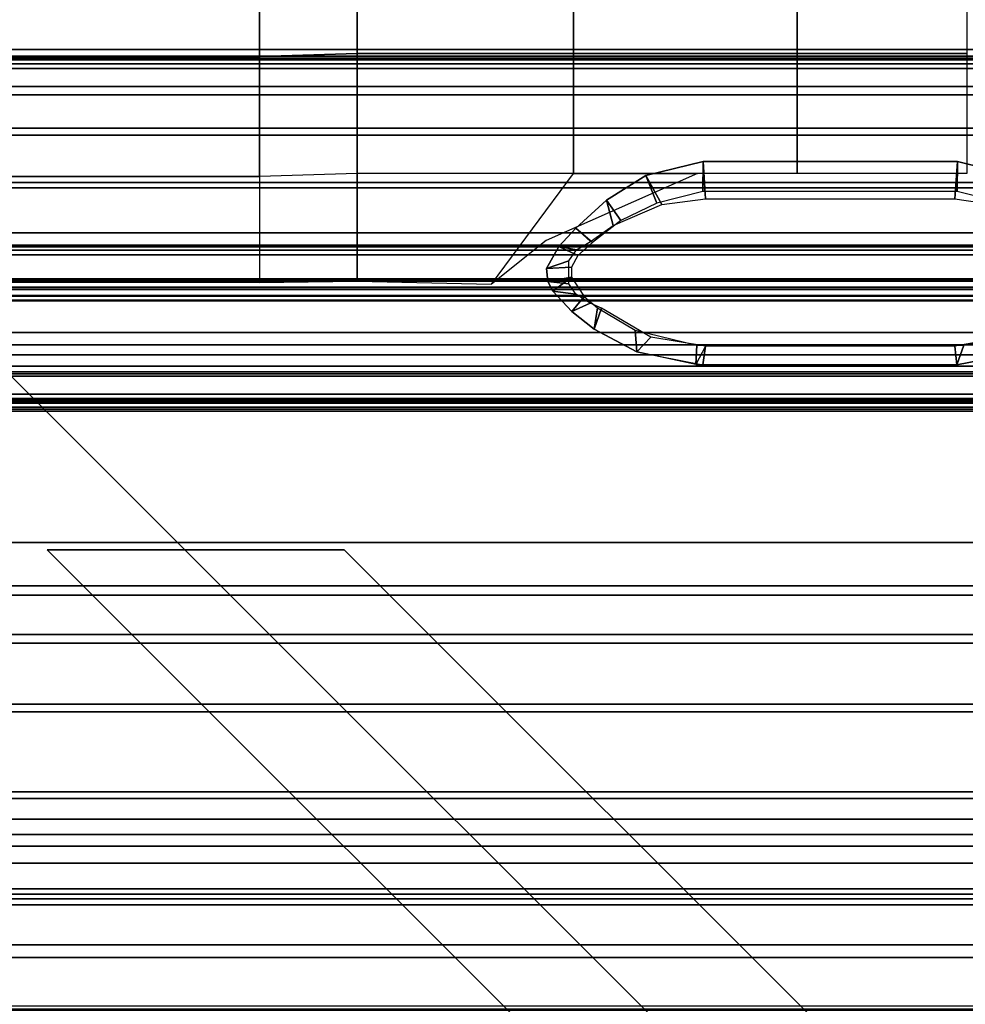
# Model space of a CAD drawing. Units: inches. Extents: x 68 to 654, y 47 to 414.
# Drawn here: x 89 to 94, y 205 to 209 of the extents above; entities that cross this region are included whole.
import ezdxf

# ---------------------------------------------------------------- set-up
doc = ezdxf.new("R2010")
doc.units = ezdxf.units.IN
doc.header["$MEASUREMENT"] = 0
doc.layers.get('0').update_dxf_attribs({"true_color": 0xffffff})
for name, color, linetype in [('SEAT-BACKFABRIC', 5, 'Continuous'), ('SEAT-BACKFRAME', 5, 'Continuous'), ('SEAT-LEG', 5, 'Continuous'), ('SEAT-SEATFABRIC', 5, 'Continuous')]:
    doc.layers.add(name, color=color, linetype=linetype)

# ---------------------------------------------------------------- blocks, each defined once
blk = doc.blocks.new('DBVS2N_CL_0T')
at = {"layer": 'SEAT-BACKFABRIC'}
for points in [[(24.426, -27.217, 27.9395), (24.1389, -27.217, 27.8096), (24.1389, -5.4404, 27.8096), (24.426, -4.9194, 27.9395)], [(24.0786, -27.217, 27.8193), (24.3917, -27.217, 27.9704), (24.3917, -4.9554, 27.9704), (24.0785, -5.5104, 27.8193)], [(24.1389, -27.217, 27.8096), (23.8893, -27.217, 27.6172), (23.8893, -5.8964, 27.6172), (24.1389, -5.4404, 27.8096)], [(23.8121, -27.217, 27.596), (24.0786, -27.217, 27.8193), (24.0785, -5.5104, 27.8193), (23.8121, -5.9814, 27.596)], [(23.8893, -27.217, 27.6172), (23.6906, -27.217, 27.3726), (23.6905, -6.2554, 27.3726), (23.8893, -5.8964, 27.6172)], [(23.6086, -27.217, 27.3141), (23.8121, -27.217, 27.596), (23.8121, -5.9814, 27.596), (23.6086, -6.3424, 27.3141)], [(23.6906, -27.217, 27.3726), (23.5533, -27.217, 27.0889), (23.5533, -6.5104, 27.0889), (23.6905, -6.2554, 27.3726)], [(23.4806, -27.217, 26.9909), (23.6086, -27.217, 27.3141), (23.6086, -6.3424, 27.3141), (23.4806, -6.5704, 26.9909)], [(20.9525, -27.217, 17.0465), (20.9477, -9.1172, 17.0465), (23.5533, -6.5104, 27.0889), (23.5533, -27.217, 27.0889)], [(20.9142, -27.217, 17.0632), (23.4806, -27.217, 26.9909), (23.4806, -6.5704, 26.9909), (20.9094, -9.1172, 17.0632)], [(20.9468, -9.1172, 16.7903), (21.4922, -8.4474, 15.8692), (21.4923, -27.217, 15.8692), (20.9516, -27.217, 16.7903)], [(21.5275, -8.4474, 15.8864), (20.9829, -9.1172, 16.8089), (20.9877, -27.217, 16.8089), (21.5275, -27.217, 15.8864)], [(21.4566, -8.4474, 15.7633), (21.4567, -27.217, 15.7633), (21.4861, -27.217, 15.791), (21.486, -8.4474, 15.791)], [(21.4769, -8.4474, 15.7289), (21.477, -27.217, 15.7289), (21.4567, -27.217, 15.7633), (21.4566, -8.4474, 15.7633)], [(21.5194, -27.217, 15.7708), (21.477, -27.217, 15.7289), (21.4769, -8.4474, 15.7289), (21.5194, -8.4474, 15.7708)], [(21.486, -8.4474, 15.791), (21.4861, -27.217, 15.791), (21.499, -27.217, 15.8294), (21.4989, -8.4474, 15.8294)], [(21.4989, -8.4474, 15.8294), (21.499, -27.217, 15.8294), (21.4923, -27.217, 15.8692), (21.4922, -8.4474, 15.8692)], [(21.5377, -27.217, 15.8276), (21.5194, -27.217, 15.7708), (21.5194, -8.4474, 15.7708), (21.5376, -8.4474, 15.8276)], [(21.5275, -27.217, 15.8864), (21.5377, -27.217, 15.8276), (21.5376, -8.4474, 15.8276), (21.5275, -8.4474, 15.8864)], [(20.9073, -27.217, 16.9703), (20.9142, -27.217, 17.0632), (20.9094, -9.1172, 17.0632), (20.9025, -9.1172, 16.9703)], [(20.9199, -27.217, 16.878), (20.9073, -27.217, 16.9703), (20.9025, -9.1172, 16.9703), (20.9152, -9.1172, 16.878)], [(20.9516, -27.217, 16.7903), (20.9199, -27.217, 16.878), (20.9152, -9.1172, 16.878), (20.9468, -9.1172, 16.7903)], [(20.9479, -27.217, 16.9654), (20.9431, -9.1172, 16.9654), (20.9477, -9.1172, 17.0465), (20.9525, -27.217, 17.0465)], [(20.9598, -27.217, 16.8851), (20.955, -9.1172, 16.8851), (20.9431, -9.1172, 16.9654), (20.9479, -27.217, 16.9654)], [(20.9877, -27.217, 16.8089), (20.9829, -9.1172, 16.8089), (20.955, -9.1172, 16.8851), (20.9598, -27.217, 16.8851)], [(19.8155, -28.9911, 17.1513), (19.8155, -15.6843, 17.1513), (19.8642, -15.6843, 16.8047), (19.8642, -28.9911, 16.8047)], [(19.8477, -28.9911, 17.4998), (19.8477, -15.6843, 17.4998), (19.8155, -15.6843, 17.1513), (19.8155, -28.9911, 17.1513)], [(19.8477, -28.9911, 17.4998), (22.37, -28.9911, 27.2293), (22.37, -15.6843, 27.2293), (19.8477, -15.6843, 17.4998)], [(19.8563, -28.9911, 17.1362), (19.9063, -28.9911, 16.8024), (19.9063, -15.6843, 16.8024), (19.8563, -15.6843, 17.1362)], [(19.8835, -28.9911, 17.4727), (19.8563, -28.9911, 17.1362), (19.8563, -15.6843, 17.1362), (19.8835, -15.6843, 17.4727)], [(19.8642, -28.9911, 16.8047), (19.8642, -15.6843, 16.8047), (19.9911, -15.6843, 16.4785), (19.9911, -28.9911, 16.4785)], [(22.4141, -28.9911, 27.2366), (19.8835, -28.9911, 17.4727), (19.8835, -15.6843, 17.4727), (22.4141, -15.6843, 27.2366)], [(19.9063, -28.9911, 16.8024), (20.031, -28.9911, 16.4887), (20.031, -15.6843, 16.4887), (19.9063, -15.6843, 16.8024)], [(19.9911, -28.9911, 16.4785), (19.9911, -15.6843, 16.4785), (20.1895, -15.6843, 16.1902), (20.1895, -28.9911, 16.1902)], [(20.031, -28.9911, 16.4887), (20.2239, -28.9911, 16.2117), (20.2239, -15.6843, 16.2117), (20.031, -15.6843, 16.4887)], [(20.1895, -28.9911, 16.1902), (20.1895, -15.6843, 16.1902), (20.4488, -15.6843, 15.9552), (20.4488, -28.9911, 15.9552)], [(20.2239, -28.9911, 16.2117), (20.4747, -28.9911, 15.9858), (20.4747, -15.6843, 15.9858), (20.2239, -15.6843, 16.2117)], [(20.4488, -28.9911, 15.9552), (20.4488, -15.6843, 15.9552), (20.7551, -15.6843, 15.7859), (20.7551, -28.9911, 15.7859)], [(20.4747, -28.9911, 15.9858), (20.7704, -28.9911, 15.8229), (20.7704, -15.6843, 15.8229), (20.4747, -15.6843, 15.9858)], [(20.7704, -15.6843, 15.8229), (20.7704, -28.9911, 15.8229), (20.7551, -28.9911, 15.7859), (20.7551, -15.6843, 15.7859)], [(22.6007, -28.9911, 27.7411), (22.6007, -15.6843, 27.7411), (22.37, -15.6843, 27.2293), (22.37, -28.9911, 27.2293)], [(22.6429, -15.6843, 27.7361), (22.6429, -28.9911, 27.7361), (22.4141, -28.9911, 27.2366), (22.4141, -15.6843, 27.2366)], [(22.9324, -28.9911, 28.194), (22.9324, -15.6843, 28.194), (22.6007, -15.6843, 27.7411), (22.6007, -28.9911, 27.7411)], [(22.9701, -15.6843, 28.1774), (22.9701, -28.9911, 28.1774), (22.6429, -28.9911, 27.7361), (22.6429, -15.6843, 27.7361)], [(23.3507, -28.9911, 28.5683), (23.3507, -15.6843, 28.5683), (22.9324, -15.6843, 28.194), (22.9324, -28.9911, 28.194)], [(23.3817, -15.6843, 28.5414), (23.3817, -28.9911, 28.5414), (22.9701, -28.9911, 28.1774), (22.9701, -15.6843, 28.1774)], [(23.8375, -28.9911, 28.848), (23.8375, -15.6843, 28.848), (23.3507, -15.6843, 28.5683), (23.3507, -28.9911, 28.5683)], [(23.8596, -15.6843, 28.8123), (23.8596, -28.9911, 28.8123), (23.3817, -28.9911, 28.5414), (23.3817, -15.6843, 28.5414)], [(24.3716, -28.9911, 29.0207), (24.3716, -15.6843, 29.0207), (23.8375, -15.6843, 28.848), (23.8375, -28.9911, 28.848)], [(24.3833, -15.6843, 28.9784), (24.3833, -28.9911, 28.9784), (23.8596, -28.9911, 28.8123), (23.8596, -15.6843, 28.8123)]]:
    blk.add_3dface(points, dxfattribs=at)
at = {"layer": 'SEAT-BACKFRAME'}
for points in [[(20.6888, -9.137, 16.8796), (20.6888, -27.2976, 16.8796), (20.6885, -27.2976, 16.9477), (20.6885, -9.137, 16.9477)], [(20.7474, -9.137, 16.9476), (20.6885, -9.137, 16.9477), (20.6885, -27.2976, 16.9477), (20.7474, -27.2976, 16.9476)], [(20.6888, -9.137, 16.8796), (21.2217, -9.1388, 15.9766), (21.2217, -27.3932, 15.9766), (20.6888, -27.2976, 16.8796)], [(20.7474, -9.137, 16.9476), (20.7474, -27.2976, 16.9476), (20.7932, -27.2976, 16.913), (20.7932, -9.137, 16.913)], [(20.7932, -9.137, 16.913), (20.7932, -27.2976, 16.913), (21.3606, -27.3914, 15.9268), (21.3606, -9.137, 15.9268)], [(20.9907, -9.1388, 15.9304), (21.0093, -9.137, 15.9208), (21.0093, -27.0076, 15.9208), (20.9907, -27.0094, 15.9304)], [(20.9907, -9.1388, 15.9304), (20.9907, -27.0094, 15.9304), (20.9907, -27.0094, 15.9596), (20.9907, -9.1388, 15.9596)], [(21.0131, -9.1388, 15.9692), (20.9907, -9.1388, 15.9596), (20.9907, -27.0094, 15.9596), (21.0131, -27.0094, 15.9692)], [(21.0093, -9.137, 15.9208), (21.2696, -9.137, 15.9185), (21.2696, -27.3914, 15.9185), (21.0093, -27.0076, 15.9208)], [(21.0131, -9.1388, 15.9692), (21.0131, -27.0094, 15.9692), (21.2217, -27.3932, 15.9766), (21.2217, -9.1388, 15.9766)], [(21.3241, -9.137, 15.8363), (21.3241, -27.3914, 15.8363), (21.2696, -27.3914, 15.9185), (21.2696, -9.137, 15.9185)], [(21.3241, -9.137, 15.8363), (21.3505, -9.1388, 15.8528), (21.3505, -27.3932, 15.8528), (21.3241, -27.3914, 15.8363)], [(21.3705, -9.1388, 15.8938), (21.3705, -27.3932, 15.8938), (21.3505, -27.3932, 15.8528), (21.3505, -9.1388, 15.8528)], [(21.3705, -9.1388, 15.8938), (21.3606, -9.137, 15.9268), (21.3606, -27.3914, 15.9268), (21.3705, -27.3932, 15.8938)], [(20.8591, -23.8703, 15.7989), (20.8212, -23.976, 13.7672), (20.7701, -24.013, 13.7256), (20.753, -23.9287, 15.8077)], [(20.8523, -23.9894, 15.8085), (20.8591, -23.8703, 15.7989), (20.753, -23.9287, 15.8077), (20.7965, -24.0187, 15.8134)], [(20.8591, -23.8703, 15.7989), (20.9202, -23.8765, 15.7938), (20.9318, -23.9755, 13.7677), (20.8212, -23.976, 13.7672)], [(20.8523, -23.9894, 15.8085), (20.9004, -23.9885, 15.8043), (20.9202, -23.8765, 15.7938), (20.8591, -23.8703, 15.7989)], [(20.9004, -23.9885, 15.8043), (20.9657, -23.9005, 15.7904), (20.9202, -23.8765, 15.7938), (20.9004, -23.9885, 15.8043)], [(20.9004, -23.9885, 15.8043), (20.991, -24.0496, 15.7964), (21.0628, -23.9907, 15.7819), (20.9657, -23.9005, 15.7904)], [(20.9657, -23.9005, 15.7904), (20.9805, -24.0093, 13.7401), (20.9318, -23.9755, 13.7677), (20.9202, -23.8765, 15.7938)], [(20.9657, -23.9005, 15.7904), (21.0628, -23.9907, 15.7819), (21.0239, -24.0778, 13.2863), (20.9805, -24.0093, 13.7401)], [(20.666, -24.0091, 15.8214), (20.753, -23.9287, 15.8077), (20.7701, -24.013, 13.7256), (20.7298, -24.0786, 13.2795)], [(20.7338, -24.0885, 15.8211), (20.7965, -24.0187, 15.8134), (20.753, -23.9287, 15.8077), (20.666, -24.0091, 15.8214)], [(21.0454, -24.1133, 15.7916), (21.148, -24.0969, 15.7751), (21.0628, -23.9907, 15.7819), (20.991, -24.0496, 15.7964)], [(21.148, -24.0969, 15.7751), (21.0472, -24.1311, 13.2096), (21.0239, -24.0778, 13.2863), (21.0628, -23.9907, 15.7819)], [(20.666, -24.0091, 15.8214), (20.7298, -24.0786, 13.2795), (20.6531, -24.1874, 13.2187), (20.5336, -24.1547, 15.8724)], [(20.7338, -24.0885, 15.8211), (20.666, -24.0091, 15.8214), (20.5336, -24.1547, 15.8724), (20.63, -24.2234, 15.8418)], [(21.0454, -24.1133, 15.7916), (21.1528, -24.2926, 15.7822), (21.2556, -24.3004, 15.7658), (21.148, -24.0969, 15.7751)], [(21.148, -24.0969, 15.7751), (21.2556, -24.3004, 15.7658), (21.1851, -24.3663, 13.2196), (21.0472, -24.1311, 13.2096)], [(20.4148, -24.3427, 15.9435), (20.5336, -24.1547, 15.8724), (20.6531, -24.1874, 13.2187), (20.553, -24.4193, 13.2196)], [(20.547, -24.3949, 15.8518), (20.63, -24.2234, 15.8418), (20.5336, -24.1547, 15.8724), (20.4148, -24.3427, 15.9435)], [(21.2237, -24.5849, 15.776), (21.3157, -24.58, 15.7585), (21.2556, -24.3004, 15.7658), (21.1528, -24.2926, 15.7822)], [(21.3165, -24.6139, 15.7592), (21.2277, -24.6261, 13.2179), (21.1851, -24.3663, 13.2196), (21.2556, -24.3004, 15.7658)], [(20.4148, -24.3427, 15.9435), (20.553, -24.4193, 13.2196), (20.5262, -24.6261, 13.2179), (20.3492, -24.6152, 15.9946)], [(20.547, -24.3949, 15.8518), (20.4148, -24.3427, 15.9435), (20.3492, -24.6152, 15.9946), (20.4922, -24.6144, 15.8779)], [(20.4924, -25.8242, 15.8776), (20.4922, -24.6144, 15.8779), (20.3492, -24.6152, 15.9946), (20.3491, -25.8263, 15.9948)], [(20.3491, -25.8263, 15.9948), (20.3492, -24.6152, 15.9946), (20.5262, -24.6261, 13.2179), (20.5262, -25.8138, 13.2179)], [(21.2237, -24.5849, 15.776), (21.2236, -25.8562, 15.776), (21.3165, -25.8224, 15.7602), (21.3157, -24.58, 15.7585)], [(21.3165, -25.8224, 15.7602), (21.2277, -25.814, 13.2179), (21.2277, -24.6261, 13.2179), (21.3157, -24.58, 15.7585)], [(21.3165, -24.6139, 15.7592), (21.3165, -25.8224, 15.7602), (21.2277, -25.814, 13.2179), (21.2277, -24.6261, 13.2179)], [(20.3491, -25.8263, 15.9948), (20.5262, -25.8138, 13.2179), (20.5615, -26.051, 13.2196), (20.4167, -26.1012, 15.9422)], [(20.4924, -25.8242, 15.8776), (20.3491, -25.8263, 15.9948), (20.4167, -26.1012, 15.9422), (20.5467, -26.048, 15.8592)], [(21.1693, -26.1077, 15.7808), (21.2557, -26.1397, 15.765), (21.3165, -25.8224, 15.7602), (21.2236, -25.8562, 15.776)], [(21.3165, -25.8224, 15.7602), (21.2557, -26.1397, 15.765), (21.1783, -26.093, 13.2186), (21.2277, -25.814, 13.2179)]]:
    blk.add_3dface(points, dxfattribs=at)
at = {"layer": 'SEAT-LEG'}
for points in [[(25.9619, -3.04, 10.995), (25.9619, -25.9121, 10.995), (21.019, -20.9692, 10.995), (21.019, -7.9829, 10.995)], [(22.1635, -11.6675, 12.995), (22.1635, -26.5585, 12.995), (21.1635, -26.5585, 12.995), (21.1635, -12.0817, 12.995)], [(21.1635, -12.0817, 10.995), (21.1635, -26.5585, 10.995), (22.1635, -26.5585, 10.995), (22.1635, -11.6675, 10.995)], [(22.1635, -26.5585, 10.995), (22.1635, -11.6675, 10.995), (22.1635, -11.6675, 12.995), (22.1635, -26.5585, 12.995)], [(21.1635, -26.5585, 12.995), (21.1635, -12.0817, 12.995), (21.1635, -12.0817, 10.995), (21.1635, -26.5585, 10.995)], [(22.1982, -21.4931, 12.995), (27.8998, -27.1947, 12.995), (27.1927, -27.9018, 12.995), (22.1982, -22.9073, 12.995)], [(27.8998, -27.1947, 10.995), (22.1982, -21.4931, 10.995), (22.1982, -21.4931, 12.995), (27.8998, -27.1947, 12.995)], [(22.1982, -22.9073, 10.995), (27.1927, -27.9018, 10.995), (27.8998, -27.1947, 10.995), (22.1982, -21.4931, 10.995)], [(27.1927, -27.9018, 12.995), (22.1982, -22.9073, 12.995), (22.1982, -22.9073, 10.995), (27.1927, -27.9018, 10.995)]]:
    blk.add_3dface(points, dxfattribs=at)
at = {"layer": 'SEAT-SEATFABRIC'}
for points, invisible_edges in [([(20.397, -15.5825, 15), (0.25, -28.75, 15), (28.75, -28.75, 15), (28.75, -0.25, 15)], 8), ([(0.25, -28.75, 15), (13.4175, -8.603, 15), (28.75, -0.25, 15), (0.25, -0.25, 15)], 2), ([(28.5, -28.5, 13.1897), (28.5, -28.5, 13.1897), (0.5, -0.5, 13.1897), (28.5, -0.5, 13.1897)], 2), ([(0.5, -0.5, 13.1897), (0.5, -0.5, 13.1897), (28.5, -28.5, 13.1897), (0.5, -28.5, 13.1897)], 2)]:
    blk.add_3dface(points, dxfattribs=dict(at, invisible_edges=invisible_edges))
for points in [[(19.8488, -22.5046, 16.0157), (19.8488, -14.5151, 15.9363), (19.2215, -14.5151, 16.2583), (19.2215, -22.5046, 16.3209)], [(20.4208, -22.5046, 15.6357), (20.4208, -14.5151, 15.5883), (19.8488, -14.5151, 15.9363), (19.8488, -22.5046, 16.0157)], [(20.9246, -22.5046, 15.2133), (20.9246, -14.5151, 15.2133), (20.4208, -14.5151, 15.5883), (20.4208, -22.5046, 15.6357)], [(19.8488, -22.5046, 16.0157), (19.2215, -22.5046, 16.3209), (19.207, -22.9693, 16.3423), (19.8344, -22.9693, 16.048)], [(20.4064, -22.9693, 15.6348), (20.4208, -22.5046, 15.6357), (19.8488, -22.5046, 16.0157), (19.8344, -22.9693, 16.048)], [(20.9246, -22.5046, 15.2133), (20.9181, -22.9693, 15.22), (20.4064, -22.9693, 15.6348), (20.4208, -22.5046, 15.6357)], [(19.8344, -22.9693, 16.048), (19.207, -22.9693, 16.3423), (19.207, -23.9985, 16.3569), (19.8344, -23.9985, 16.026)], [(20.4064, -23.9985, 15.6348), (20.4064, -22.9693, 15.6348), (19.8344, -22.9693, 16.048), (19.8344, -23.9985, 16.026)], [(20.9181, -22.9693, 15.22), (20.9328, -23.6089, 15.2085), (20.4064, -23.9985, 15.6348), (20.4064, -22.9693, 15.6348)], [(20.725, -23.8685, 15.3888), (20.9328, -23.6089, 15.2085), (20.4064, -23.9985, 15.6348), (20.4064, -24.5879, 15.6167)], [(19.8344, -25.0635, 15.951), (19.8344, -23.9985, 16.026), (19.207, -23.9985, 16.3569), (19.207, -25.0635, 16.2782)], [(20.4064, -23.9985, 15.6348), (19.8344, -23.9985, 16.026), (19.8344, -25.0635, 15.951), (20.4064, -25.0635, 15.6021)], [(19.8344, -25.8697, 15.8591), (19.8344, -25.0635, 15.951), (19.207, -25.0635, 16.2782), (19.207, -25.8697, 16.1666)], [(20.4064, -25.0635, 15.6021), (19.8344, -25.0635, 15.951), (19.8344, -25.8697, 15.8591), (20.4064, -25.8697, 15.5365)]]:
    blk.add_3dface(points, dxfattribs=at)

msp = doc.modelspace()

# ---------------------------------------------------------------- block references
at = {"xscale": -1, "rotation": 90}
msp.add_blockref('DBVS2N_CL_0T', (67.8131, 228.9847), dxfattribs=at)

doc.saveas('drawing.dxf')
